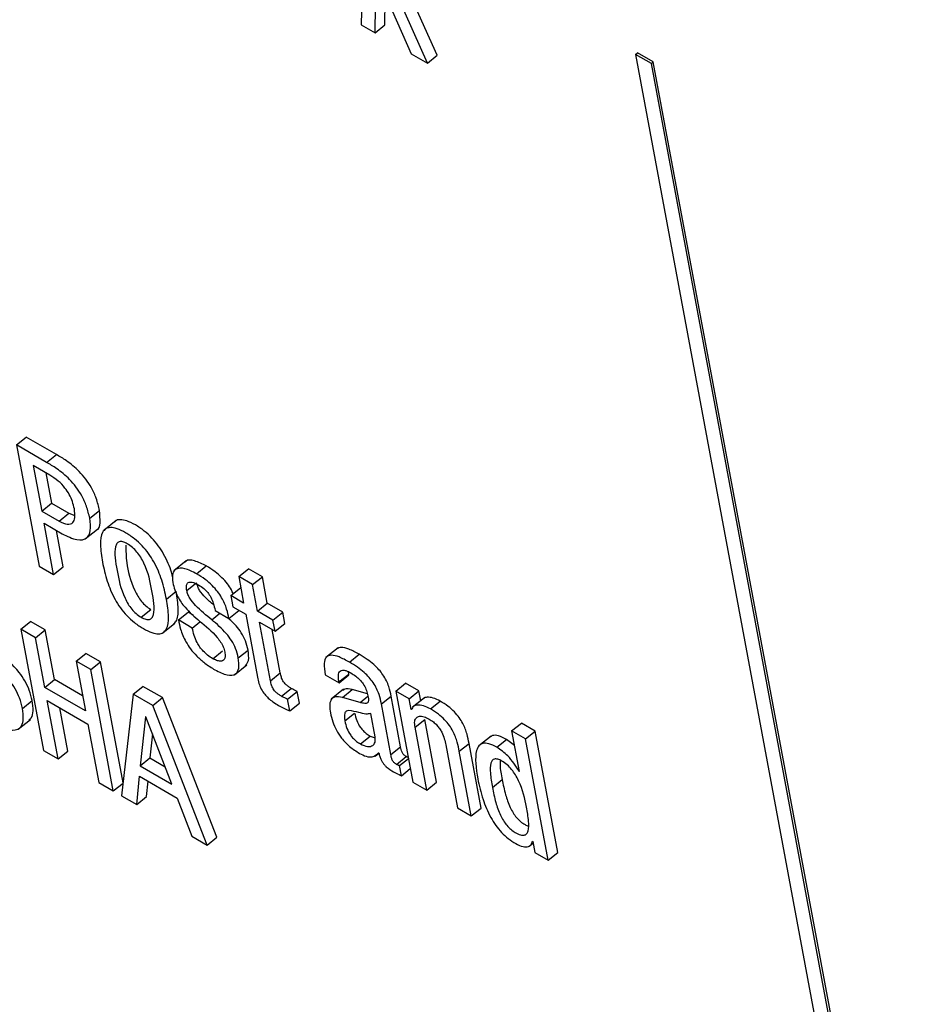
# Model space of a CAD drawing. Units: inches. Extents: x 0.1 to 10.8, y 0.2 to 8.4.
# Drawn here: x 9.4 to 9.4, y 5.7 to 5.8 of the extents above; entities that cross this region are included whole.
import ezdxf

# ---------------------------------------------------------------- set-up
doc = ezdxf.new("R2010")
doc.units = ezdxf.units.IN
doc.header["$MEASUREMENT"] = 0

msp = doc.modelspace()

# ---------------------------------------------------------------- linework, layer by layer
at = {"color": 7, "linetype": 'Continuous', "lineweight": 25}
for p, q in [((9.36948339, 5.76375767), (9.36940341, 5.76050656)), ((9.37172401, 5.75957772), (9.37082484, 5.76158934)), ((9.37142611, 5.75933888), (9.37049692, 5.76141764)), ((9.3698282, 5.76026133), (9.36984583, 5.7610868)), ((9.3701261, 5.76050018), (9.37014182, 5.76123581)), ((9.3702048, 5.76126751), (9.37093052, 5.75962498)), ((9.36940341, 5.76050656), (9.3698282, 5.76026133)), ((9.3698282, 5.76026133), (9.3701261, 5.76050018)), ((9.37093052, 5.75962498), (9.37142611, 5.75933888)), ((9.37142611, 5.75933888), (9.37172401, 5.75957772)), ((9.37777068, 5.7596049), (9.37783026, 5.75965266)), ((9.37777068, 5.7596049), (9.38629517, 5.71388419)), ((9.37825625, 5.75932458), (9.37777068, 5.7596049)), ((9.37831583, 5.75937235), (9.37783026, 5.75965266)), ((9.37825625, 5.75932458), (9.37831583, 5.75937235)), ((9.38668809, 5.71410081), (9.37825625, 5.75932458)), ((9.38674767, 5.71414857), (9.37831583, 5.75937235)), ((9.35889175, 5.74770003), (9.35918965, 5.74793887)), ((9.36010983, 5.74740766), (9.35918965, 5.74793887)), ((9.35889175, 5.74770003), (9.35958071, 5.74400482)), ((9.35981192, 5.74716882), (9.35889175, 5.74770003)), ((9.35981192, 5.74716882), (9.36010983, 5.74740766)), ((9.35990638, 5.74678236), (9.35940524, 5.74707167)), ((9.35940524, 5.74707167), (9.35966403, 5.74568365)), ((9.35978897, 5.74685014), (9.35996193, 5.74592249)), ((9.35966403, 5.74568365), (9.35996193, 5.74592249)), ((9.35966403, 5.74568365), (9.36019563, 5.74537676)), ((9.35996193, 5.74592249), (9.36049354, 5.7456156)), ((9.36112703, 5.74546308), (9.36142493, 5.74570193)), ((9.36019563, 5.74537676), (9.36049354, 5.7456156)), ((9.36049354, 5.7456156), (9.36067103, 5.74554834)), ((9.36193008, 5.74539363), (9.3615577, 5.74509508)), ((9.35973338, 5.74531168), (9.36028516, 5.74499315)), ((9.36002484, 5.74374843), (9.35973338, 5.74531168)), ((9.36032275, 5.74398727), (9.36011712, 5.74509016)), ((9.36099202, 5.74483666), (9.3613644, 5.74513521)), ((9.36406966, 5.74416424), (9.36369728, 5.74386568)), ((9.35958071, 5.74400482), (9.36002484, 5.74374843)), ((9.36002484, 5.74374843), (9.36032275, 5.74398727)), ((9.36438563, 5.74377102), (9.36468353, 5.74400986)), ((9.36567024, 5.74368577), (9.36596814, 5.74392461)), ((9.36639231, 5.74367974), (9.36596814, 5.74392461)), ((9.36567024, 5.74368577), (9.36582088, 5.74287781)), ((9.36609441, 5.7434409), (9.36567024, 5.74368577)), ((9.36609441, 5.7434409), (9.36639231, 5.74367974)), ((9.36654295, 5.74287178), (9.36639231, 5.74367974)), ((9.36542634, 5.74310557), (9.36572424, 5.74334442)), ((9.36573504, 5.74333818), (9.36572424, 5.74334442)), ((9.36624505, 5.74263294), (9.36609441, 5.7434409)), ((9.36346873, 5.74299818), (9.36376664, 5.74323703)), ((9.36542634, 5.74310557), (9.36548988, 5.74276478)), ((9.36582088, 5.74287781), (9.36542634, 5.74310557)), ((9.36269151, 5.74244845), (9.36298941, 5.74268729)), ((9.36548988, 5.74276478), (9.36588442, 5.74253702)), ((9.36624505, 5.74263294), (9.36654295, 5.74287178)), ((9.36701323, 5.7426003), (9.36654295, 5.74287178)), ((9.36383149, 5.74236361), (9.3641294, 5.74260245)), ((9.36425546, 5.74211886), (9.36383149, 5.74236361)), ((9.36429001, 5.74250974), (9.3641294, 5.74260245)), ((9.36495058, 5.74265584), (9.36537455, 5.74241109)), ((9.36537455, 5.74241109), (9.36567246, 5.74264993)), ((9.36588442, 5.74253702), (9.36624162, 5.74062117)), ((9.36671533, 5.74236146), (9.36624505, 5.74263294)), ((9.36671533, 5.74236146), (9.36701323, 5.7426003)), ((9.36707677, 5.74225951), (9.36701323, 5.7426003)), ((9.35902778, 5.74207871), (9.35932568, 5.74231756)), ((9.35902778, 5.74207871), (9.35971674, 5.73838351)), ((9.35947253, 5.74182196), (9.35902778, 5.74207871)), ((9.35977044, 5.74206081), (9.35932568, 5.74231756)), ((9.36335375, 5.7419678), (9.36372613, 5.74226636)), ((9.36425546, 5.74211886), (9.36448665, 5.74230421)), ((9.36630859, 5.74229215), (9.36677887, 5.74202066)), ((9.36664066, 5.7405111), (9.36630859, 5.74229215)), ((9.36693856, 5.74074995), (9.36669233, 5.74207062)), ((9.36677887, 5.74202066), (9.36671533, 5.74236146)), ((9.36677887, 5.74202066), (9.36707677, 5.74225951)), ((9.35947253, 5.74182196), (9.35977044, 5.74206081)), ((9.35975434, 5.74031052), (9.35947253, 5.74182196)), ((9.36005224, 5.74054936), (9.35977044, 5.74206081)), ((9.36870097, 5.74151501), (9.36832859, 5.74121645)), ((9.36071213, 5.74110636), (9.36101003, 5.7413452)), ((9.36145479, 5.74108845), (9.36101003, 5.7413452)), ((9.36488153, 5.74118417), (9.36517943, 5.74142302)), ((9.36565766, 5.74120789), (9.36595556, 5.74144674)), ((9.36904908, 5.74107886), (9.36934699, 5.74131771)), ((9.36071213, 5.74110636), (9.36099393, 5.73959491)), ((9.36115688, 5.74084961), (9.36071213, 5.74110636)), ((9.36115688, 5.74084961), (9.36145479, 5.74108845)), ((9.36214332, 5.73739552), (9.36145479, 5.74108845)), ((9.36554393, 5.74069608), (9.36591631, 5.74099463)), ((9.36184584, 5.7371544), (9.36115688, 5.74084961)), ((9.36664066, 5.7405111), (9.36693856, 5.74074995)), ((9.36830851, 5.74069405), (9.36873289, 5.74044906)), ((9.36872802, 5.74047517), (9.36902592, 5.74071402)), ((9.36873289, 5.74044906), (9.36903079, 5.7406879)), ((9.36902592, 5.74071402), (9.36901649, 5.74078484)), ((9.36903079, 5.7406879), (9.36902592, 5.74071402)), ((9.35975434, 5.74031052), (9.36005224, 5.74054936)), ((9.36099393, 5.73959491), (9.35975434, 5.74031052)), ((9.3609081, 5.74005529), (9.36005224, 5.74054936)), ((9.36245163, 5.74010216), (9.36274954, 5.74034101)), ((9.36334639, 5.73999645), (9.36274954, 5.74034101)), ((9.36697675, 5.74003928), (9.36727466, 5.74027813)), ((9.36873289, 5.74044906), (9.36872802, 5.74047517)), ((9.37046375, 5.74019754), (9.37076165, 5.74043638)), ((9.37116586, 5.74020304), (9.37076165, 5.74043638)), ((9.36245163, 5.74010216), (9.36209919, 5.73700814)), ((9.36304848, 5.73975761), (9.36245163, 5.74010216)), ((9.36304848, 5.73975761), (9.36334639, 5.73999645)), ((9.36500615, 5.73574081), (9.36334639, 5.73999645)), ((9.36716105, 5.73994717), (9.36745896, 5.74018602)), ((9.36752548, 5.73982922), (9.36745896, 5.74018602)), ((9.36886864, 5.74025031), (9.36849626, 5.73995175)), ((9.36883411, 5.74000268), (9.36913202, 5.74024153)), ((9.36937344, 5.73984847), (9.36883411, 5.74000268)), ((9.36959812, 5.74010825), (9.36913202, 5.74024153)), ((9.37002159, 5.73980698), (9.37031949, 5.74004582)), ((9.37060821, 5.73849731), (9.37031949, 5.74004582)), ((9.37046375, 5.74019754), (9.37098094, 5.73742361)), ((9.37086796, 5.73996419), (9.37046375, 5.74019754)), ((9.37086796, 5.73996419), (9.37116586, 5.74020304)), ((9.37092859, 5.73963899), (9.37086796, 5.73996419)), ((9.37133491, 5.73999169), (9.37096253, 5.73969313)), ((9.37122212, 5.73990126), (9.37116586, 5.74020304)), ((9.35907521, 5.73966807), (9.35937311, 5.73990691)), ((9.3598295, 5.73990738), (9.36106909, 5.73919178)), ((9.36016149, 5.73812676), (9.3598295, 5.73990738)), ((9.3604594, 5.7383656), (9.36021324, 5.73968585)), ((9.36470825, 5.73550197), (9.36304848, 5.73975761)), ((9.36722758, 5.73959037), (9.36716105, 5.73994717)), ((9.36722758, 5.73959037), (9.36752548, 5.73982922)), ((9.3703103, 5.73825846), (9.37002159, 5.73980698)), ((9.37092859, 5.73963899), (9.37096208, 5.73966584)), ((9.37152251, 5.73965099), (9.37182041, 5.73988983)), ((9.36283242, 5.73941621), (9.3626647, 5.73791918)), ((9.36284251, 5.73941039), (9.36283242, 5.73941621)), ((9.36363571, 5.73735862), (9.36284251, 5.73941039)), ((9.36890944, 5.73928444), (9.36920735, 5.73952328)), ((9.36983087, 5.73879875), (9.36969758, 5.73951361)), ((9.37093868, 5.73963317), (9.37092859, 5.73963899)), ((9.35894399, 5.73903614), (9.35931637, 5.7393347)), ((9.36106909, 5.73919178), (9.36140109, 5.73741115)), ((9.37104819, 5.73909404), (9.3713461, 5.73933289)), ((9.37140532, 5.73717862), (9.37104819, 5.73909404)), ((9.37170322, 5.73741746), (9.3713461, 5.73933289)), ((9.3739945, 5.73898139), (9.3742924, 5.73922024)), ((9.37471678, 5.73897525), (9.3742924, 5.73922024)), ((9.36304441, 5.73888815), (9.36296261, 5.73815802)), ((9.3693828, 5.73858564), (9.36968071, 5.73882449)), ((9.36968071, 5.73882449), (9.3698304, 5.7387708)), ((9.37336605, 5.73882614), (9.37299367, 5.73852759)), ((9.3739945, 5.73898139), (9.37422502, 5.73774502)), ((9.37441888, 5.7387364), (9.3739945, 5.73898139)), ((9.37441888, 5.7387364), (9.37471678, 5.73897525)), ((9.37540574, 5.73528004), (9.37471678, 5.73897525)), ((9.3703103, 5.73825846), (9.37060821, 5.73849731)), ((9.37198442, 5.73855357), (9.37234155, 5.73663814)), ((9.37239914, 5.73836039), (9.37269705, 5.73859924)), ((9.37306383, 5.736632), (9.37269705, 5.73859924)), ((9.37354521, 5.7384833), (9.37384311, 5.73872215)), ((9.37407775, 5.73853486), (9.37384311, 5.73872215)), ((9.37510784, 5.7350412), (9.37441888, 5.7387364)), ((9.35971674, 5.73838351), (9.36016149, 5.73812676)), ((9.36016149, 5.73812676), (9.3604594, 5.7383656)), ((9.36983623, 5.73821537), (9.36994667, 5.73830392)), ((9.3699339, 5.738319), (9.36994399, 5.73831318)), ((9.37048336, 5.7379597), (9.37078127, 5.73819855)), ((9.37276593, 5.73639315), (9.37239914, 5.73836039)), ((9.3626647, 5.73791918), (9.36296261, 5.73815802)), ((9.3626647, 5.73791918), (9.36363571, 5.73735862)), ((9.36296261, 5.73815802), (9.36343126, 5.73788747)), ((9.37057975, 5.73792736), (9.37084706, 5.73814167)), ((9.37063756, 5.73761732), (9.37057975, 5.73792736)), ((9.36256453, 5.73673951), (9.36264337, 5.73759919)), ((9.36264337, 5.73759919), (9.36379611, 5.73693372)), ((9.37063756, 5.73761732), (9.37090486, 5.73783163)), ((9.37421473, 5.73775096), (9.37422272, 5.73775737)), ((9.37422502, 5.73774502), (9.37421473, 5.73775096)), ((9.36140109, 5.73741115), (9.36184584, 5.7371544)), ((9.36184584, 5.7371544), (9.36214299, 5.73739264)), ((9.36286243, 5.73697836), (9.36290549, 5.73744787)), ((9.37098094, 5.73742361), (9.37140532, 5.73717862)), ((9.37140532, 5.73717862), (9.37170322, 5.73741746)), ((9.37340771, 5.73726053), (9.37370562, 5.73749937)), ((9.36209919, 5.73700814), (9.36256453, 5.73673951)), ((9.36256453, 5.73673951), (9.36286243, 5.73697836)), ((9.36379611, 5.73693372), (9.36424332, 5.73577036)), ((9.37234155, 5.73663814), (9.37276593, 5.73639315)), ((9.37276593, 5.73639315), (9.37306383, 5.736632)), ((9.36424332, 5.73577036), (9.36470825, 5.73550197)), ((9.36470825, 5.73550197), (9.36500615, 5.73574081)), ((9.37452742, 5.73546406), (9.37464998, 5.73556231)), ((9.37462993, 5.73562158), (9.37464001, 5.73561575)), ((9.37464001, 5.73561575), (9.37470363, 5.73527454)), ((9.37470363, 5.73527454), (9.37510784, 5.7350412)), ((9.37510784, 5.7350412), (9.37540574, 5.73528004))]:
    msp.add_line(p, q, dxfattribs=at)
at = {"color": 8, "linetype": 'Continuous', "lineweight": 25}
for p, q in [((9.36408791, 5.74325986), (9.36435705, 5.74347564)), ((9.36484967, 5.74237165), (9.36509799, 5.74257074)), ((9.36937344, 5.73984847), (9.3696113, 5.74003917))]:
    msp.add_line(p, q, dxfattribs=at)
at = {"color": 7, "linetype": 'Continuous', "lineweight": 25}
for points, knots in [([(9.36112703, 5.74546308), (9.36109966, 5.74558393), (9.36105048, 5.74580113), (9.36090145, 5.74613465), (9.36071906, 5.74641705), (9.3604605, 5.74671476), (9.36014652, 5.74697125), (9.35991463, 5.74710817), (9.35981192, 5.74716882)], [0, 0, 0, 0, 0.19610991, 0.35246872, 0.48453769, 0.60446302, 0.82479809, 1, 1, 1, 1]), ([(9.36142493, 5.74570193), (9.36139757, 5.74582278), (9.36134838, 5.74603998), (9.36119936, 5.7463735), (9.36101696, 5.7466559), (9.3607584, 5.7469536), (9.36044442, 5.7472101), (9.36021254, 5.74734702), (9.36010983, 5.74740766)], [0, 0, 0, 0, 0.19610991, 0.35246872, 0.48453769, 0.60446302, 0.82479809, 1, 1, 1, 1]), ([(9.36065867, 5.74575188), (9.36064227, 5.74582455), (9.36061136, 5.74596156), (9.36051506, 5.74618168), (9.36036833, 5.74640569), (9.36015323, 5.74662628), (9.35999377, 5.74672711), (9.35990638, 5.74678236)], [0, 0, 0, 0, 0.20082975, 0.37866645, 0.54478632, 0.75052639, 1, 1, 1, 1]), ([(9.36019563, 5.74537676), (9.36028184, 5.74533564), (9.36045385, 5.7452536), (9.36062447, 5.74531039), (9.36069303, 5.74548795), (9.36067086, 5.74565826), (9.36065867, 5.74575188)], [0, 0, 0, 0, 0.25209529, 0.50301815, 0.72681857, 1, 1, 1, 1]), ([(9.36132553, 5.74510792), (9.36132761, 5.7451083), (9.3614118, 5.74512376), (9.36146017, 5.74533555), (9.36143721, 5.74557424), (9.36142493, 5.74570193)], [0, 0, 0, 0, 0.01165216, 0.47126869, 1, 1, 1, 1]), ([(9.36028516, 5.74499315), (9.36044228, 5.74491535), (9.36074177, 5.74476705), (9.36104728, 5.74482737), (9.36117306, 5.74508081), (9.36114307, 5.74532985), (9.36112703, 5.74546308)], [0, 0, 0, 0, 0.28568619, 0.54451288, 0.75633042, 1, 1, 1, 1]), ([(9.36366251, 5.74365163), (9.36364964, 5.7437069), (9.36359762, 5.74393039), (9.3634509, 5.74426981), (9.36322681, 5.74462878), (9.36302268, 5.74487486), (9.36277941, 5.74509453), (9.36251793, 5.7452677), (9.36226451, 5.74539229), (9.36205898, 5.74542925), (9.36193892, 5.7454102), (9.36190281, 5.74536631), (9.36189687, 5.7453591)], [0, 0, 0, 0, 0.06751891, 0.27298889, 0.36675143, 0.45972079, 0.559435, 0.67468961, 0.78933966, 0.88878835, 0.98172849, 1, 1, 1, 1]), ([(9.36346873, 5.74299818), (9.36342823, 5.74318805), (9.36335225, 5.74354426), (9.3631545, 5.7440302), (9.36292864, 5.74439007), (9.36272484, 5.744636), (9.36248155, 5.74485563), (9.36221976, 5.74502918), (9.36196755, 5.74515231), (9.36175815, 5.74519391), (9.36160816, 5.74515228), (9.36147779, 5.74499817), (9.36143408, 5.74465178), (9.36148833, 5.74430796), (9.36151724, 5.74412475)], [0, 0, 0, 0, 0.13937225, 0.26147484, 0.31719417, 0.37244215, 0.43169832, 0.50018953, 0.56832147, 0.62741985, 0.68265047, 0.73841759, 0.86061397, 1, 1, 1, 1]), ([(9.36227438, 5.74468571), (9.36222548, 5.7447104), (9.3621322, 5.74475749), (9.36202107, 5.74475598), (9.36194871, 5.74469884), (9.36185756, 5.74445647), (9.36195651, 5.74387118), (9.36207683, 5.7432736), (9.36229047, 5.74285488), (9.36240441, 5.74269003), (9.36254386, 5.74254389), (9.36264064, 5.74248133), (9.36269151, 5.74244845)], [0, 0, 0, 0, 0.05494202, 0.10479734, 0.15587314, 0.21218269, 0.49961371, 0.78702929, 0.8433087, 0.89442515, 0.9445142, 1, 1, 1, 1]), ([(9.36222463, 5.74464467), (9.36222958, 5.74447061), (9.36224122, 5.74406109), (9.36237615, 5.7435113), (9.36258825, 5.74309382), (9.36270234, 5.74292885), (9.36284176, 5.74278274), (9.36293854, 5.74272017), (9.36298941, 5.74268729)], [0, 0, 0, 0, 0.29805214, 0.70124214, 0.78019157, 0.85189834, 0.92216386, 1, 1, 1, 1]), ([(9.36269151, 5.74244845), (9.36274259, 5.74242245), (9.36283952, 5.74237313), (9.36295603, 5.74237112), (9.36303242, 5.74242605), (9.36312876, 5.74266483), (9.36302905, 5.74325185), (9.362909, 5.74385059), (9.36269042, 5.74427133), (9.36257239, 5.74443854), (9.36242777, 5.74458712), (9.36232741, 5.74465163), (9.36227438, 5.74468571)], [0, 0, 0, 0, 0.05676569, 0.10769683, 0.15911341, 0.21523431, 0.49974519, 0.78408846, 0.84012851, 0.89154979, 0.94269784, 1, 1, 1, 1]), ([(9.36468353, 5.74400986), (9.36456219, 5.74406984), (9.36433065, 5.74418429), (9.36409837, 5.74421001), (9.36404879, 5.74413531), (9.36404146, 5.74412426)], [0, 0, 0, 0, 0.48407626, 0.92368188, 1, 1, 1, 1]), ([(9.36151724, 5.74412475), (9.36155775, 5.74393486), (9.36163375, 5.74357858), (9.36183151, 5.74309255), (9.36205738, 5.74273259), (9.36226119, 5.74248659), (9.36250449, 5.7422669), (9.36276629, 5.74209333), (9.36301851, 5.74197021), (9.3632279, 5.74192866), (9.36337787, 5.74197037), (9.36350821, 5.74212459), (9.36355191, 5.74247107), (9.36349764, 5.74281495), (9.36346873, 5.74299818)], [0, 0, 0, 0, 0.1393659, 0.26148283, 0.31720866, 0.37245806, 0.43170895, 0.50018951, 0.56831086, 0.62740401, 0.68263605, 0.73840966, 0.86062032, 1, 1, 1, 1]), ([(9.36438563, 5.74377102), (9.36426168, 5.74383393), (9.36402517, 5.74395398), (9.36376315, 5.74395029), (9.36363436, 5.74378862), (9.36365368, 5.74360311), (9.36366394, 5.74350461)], [0, 0, 0, 0, 0.29247529, 0.55808174, 0.76534846, 1, 1, 1, 1]), ([(9.36550073, 5.74316521), (9.36548519, 5.74320416), (9.36544537, 5.74330402), (9.36532324, 5.74347616), (9.36515341, 5.74366854), (9.36493103, 5.74385744), (9.36477197, 5.7439554), (9.36468353, 5.74400986)], [0, 0, 0, 0, 0.11165621, 0.2862199, 0.47980263, 0.71078443, 1, 1, 1, 1]), ([(9.36537455, 5.74241109), (9.36535464, 5.7425048), (9.36531272, 5.74270213), (9.36519327, 5.74298891), (9.3650274, 5.74323696), (9.36485481, 5.74342982), (9.36463337, 5.74361855), (9.36447415, 5.74371654), (9.36438563, 5.74377102)], [0, 0, 0, 0, 0.19634696, 0.41342667, 0.52869106, 0.65651372, 0.80903099, 1, 1, 1, 1]), ([(9.36366394, 5.74350461), (9.36368028, 5.74343085), (9.36370993, 5.7432971), (9.3637964, 5.7430911), (9.36390525, 5.74290939), (9.36412334, 5.7426345), (9.36432434, 5.74246305), (9.36447756, 5.74233235)], [0, 0, 0, 0, 0.188632985, 0.342059073, 0.474827062, 0.599663943, 1, 1, 1, 1]), ([(9.36408791, 5.74325986), (9.3640819, 5.74330227), (9.36407097, 5.74337949), (9.36408873, 5.74346308), (9.36412957, 5.7435091), (9.36420412, 5.74352808), (9.36431413, 5.74350246), (9.36440721, 5.74345267), (9.36444917, 5.74343022)], [0, 0, 0, 0, 0.185305126, 0.33740719, 0.469313491, 0.590808527, 0.815547783, 1, 1, 1, 1]), ([(9.36490958, 5.74282216), (9.36482407, 5.74289276), (9.36467135, 5.74301883), (9.36449841, 5.74322431), (9.36441329, 5.74338627), (9.36439531, 5.74345982), (9.36438581, 5.74349871)], [0, 0, 0, 0, 0.38402854, 0.68580468, 0.83388753, 1, 1, 1, 1]), ([(9.36444917, 5.74343022), (9.36450074, 5.74339804), (9.36459447, 5.74333954), (9.36472881, 5.74320619), (9.3648349, 5.74304327), (9.36490897, 5.74285429), (9.36493573, 5.74272666), (9.36495058, 5.74265584)], [0, 0, 0, 0, 0.19893357, 0.36157485, 0.5186882, 0.73296802, 1, 1, 1, 1]), ([(9.36368488, 5.74224116), (9.36371252, 5.74226758), (9.36381531, 5.74236579), (9.36384677, 5.74271363), (9.36379449, 5.74305509), (9.36376664, 5.74323703)], [0, 0, 0, 0, 0.14666682, 0.54532991, 1, 1, 1, 1]), ([(9.36484967, 5.74237165), (9.36468329, 5.74250654), (9.3644495, 5.74269608), (9.36420042, 5.7429851), (9.3641154, 5.7431475), (9.36409742, 5.743221), (9.36408791, 5.74325986)], [0, 0, 0, 0, 0.54736724, 0.76912065, 0.87793599, 1, 1, 1, 1]), ([(9.35907521, 5.73966807), (9.35905118, 5.73977182), (9.35900732, 5.73996115), (9.35886507, 5.74026042), (9.35856546, 5.74069752), (9.35804316, 5.74116629), (9.357537, 5.74157341), (9.35723303, 5.74194963), (9.35709678, 5.74219337), (9.3570603, 5.74234214), (9.35704058, 5.74242258)], [0, 0, 0, 0, 0.11106296, 0.20267606, 0.28543258, 0.53321874, 0.77211467, 0.84281801, 0.91501623, 1, 1, 1, 1]), ([(9.35937311, 5.73990691), (9.35934908, 5.74001066), (9.35930523, 5.74019999), (9.35916297, 5.74049926), (9.35886336, 5.74093636), (9.35834107, 5.74140514), (9.35783491, 5.74181226), (9.35753093, 5.74218848), (9.35739468, 5.74243221), (9.35735821, 5.74258099), (9.35733848, 5.74266142)], [0, 0, 0, 0, 0.11106296, 0.20267606, 0.28543258, 0.53321874, 0.77211467, 0.84281801, 0.91501623, 1, 1, 1, 1]), ([(9.36383149, 5.74236361), (9.3638502, 5.7422712), (9.36389222, 5.74206367), (9.36401854, 5.74175513), (9.36420262, 5.7414717), (9.36440008, 5.74124498), (9.36465688, 5.74102151), (9.364842, 5.74090709), (9.36494507, 5.74084338)], [0, 0, 0, 0, 0.17424601, 0.39132658, 0.51046344, 0.64306714, 0.80127318, 1, 1, 1, 1]), ([(9.36565766, 5.74120789), (9.36563617, 5.74130024), (9.3655976, 5.74146602), (9.3654642, 5.74172882), (9.36522037, 5.74205141), (9.365003, 5.74223918), (9.36484967, 5.74237165)], [0, 0, 0, 0, 0.23650425, 0.42457733, 0.59408447, 1, 1, 1, 1]), ([(9.36595556, 5.74144674), (9.36593412, 5.74153916), (9.36589563, 5.74170507), (9.36576174, 5.74196706), (9.36557215, 5.74222326), (9.36541767, 5.74235889), (9.36532687, 5.74243862)], [0, 0, 0, 0, 0.28296184, 0.50797896, 0.71078314, 1, 1, 1, 1]), ([(9.36488153, 5.74118417), (9.36482855, 5.74121717), (9.36473145, 5.74127764), (9.36459368, 5.74140195), (9.36448299, 5.74153634), (9.36438132, 5.74170472), (9.36430105, 5.74190561), (9.3642711, 5.74204571), (9.36425546, 5.74211886)], [0, 0, 0, 0, 0.16986101, 0.31133953, 0.43846246, 0.56354449, 0.77211343, 1, 1, 1, 1]), ([(9.36447756, 5.74233235), (9.36466531, 5.7421786), (9.36489583, 5.74198984), (9.36512501, 5.74169102), (9.36520989, 5.74153302), (9.36523345, 5.74143681), (9.36524605, 5.74138536)], [0, 0, 0, 0, 0.57930329, 0.71120695, 0.84555299, 1, 1, 1, 1]), ([(9.36934699, 5.74131771), (9.36923998, 5.74137534), (9.36904629, 5.74147966), (9.36879902, 5.74155018), (9.36870766, 5.74150126), (9.36866747, 5.74147974)], [0, 0, 0, 0, 0.4087081, 0.73984558, 1, 1, 1, 1]), ([(9.36524605, 5.74138536), (9.3652525, 5.74133746), (9.36526428, 5.74124999), (9.36523839, 5.74115925), (9.3651856, 5.74111299), (9.36510375, 5.74110057), (9.36500064, 5.74112298), (9.36491818, 5.74116534), (9.36488153, 5.74118417)], [0, 0, 0, 0, 0.2016273, 0.36822899, 0.5147101, 0.65029775, 0.84455734, 1, 1, 1, 1]), ([(9.36494507, 5.74084338), (9.36507548, 5.7407775), (9.36532317, 5.74065236), (9.36558586, 5.74068456), (9.36569639, 5.74088897), (9.36567124, 5.74109607), (9.36565766, 5.74120789)], [0, 0, 0, 0, 0.286107032, 0.543434041, 0.753498917, 1, 1, 1, 1]), ([(9.36587678, 5.74096719), (9.36591495, 5.74101594), (9.36599988, 5.74112441), (9.36597129, 5.7413323), (9.36595556, 5.74144674)], [0, 0, 0, 0, 0.44951978, 1, 1, 1, 1]), ([(9.36904908, 5.74107886), (9.36894143, 5.74113731), (9.36874657, 5.74124312), (9.36849846, 5.74130676), (9.36832556, 5.74124837), (9.36825785, 5.74103207), (9.36829046, 5.74081453), (9.36830851, 5.74069405)], [0, 0, 0, 0, 0.22073053, 0.39956758, 0.5577288, 0.75505771, 1, 1, 1, 1]), ([(9.37031949, 5.74004582), (9.37030172, 5.74013921), (9.37026402, 5.74033739), (9.3701242, 5.74063163), (9.36994453, 5.74085723), (9.36978134, 5.74101748), (9.36957644, 5.74117846), (9.36942885, 5.74126803), (9.36934699, 5.74131771)], [0, 0, 0, 0, 0.20725651, 0.43982891, 0.54431177, 0.66609817, 0.81479675, 1, 1, 1, 1]), ([(9.37002159, 5.73980698), (9.37000382, 5.73990037), (9.36996612, 5.74009855), (9.3698263, 5.74039278), (9.36964663, 5.74061839), (9.36948344, 5.74077864), (9.36927853, 5.74093962), (9.36913094, 5.74102919), (9.36904908, 5.74107886)], [0, 0, 0, 0, 0.20725651, 0.43982891, 0.54431177, 0.66609817, 0.81479675, 1, 1, 1, 1]), ([(9.36624162, 5.74062117), (9.36625472, 5.74055858), (9.3662787, 5.74044394), (9.36634862, 5.74026413), (9.36645307, 5.7401034), (9.36658076, 5.73997137), (9.36672662, 5.73985641), (9.36683112, 5.73979333), (9.3668892, 5.73975828)], [0, 0, 0, 0, 0.20225137, 0.37046402, 0.52243077, 0.65132399, 0.8062429, 1, 1, 1, 1]), ([(9.36727466, 5.74027813), (9.36724645, 5.74029508), (9.36719541, 5.74032576), (9.36712375, 5.74038115), (9.36706452, 5.74044113), (9.36700774, 5.74052206), (9.36696303, 5.74063034), (9.36694742, 5.74070664), (9.36693856, 5.74074995)], [0, 0, 0, 0, 0.17357871, 0.31408395, 0.43243632, 0.54378297, 0.74102442, 1, 1, 1, 1]), ([(9.36872802, 5.74047517), (9.36872127, 5.74051671), (9.36870442, 5.74062046), (9.36871495, 5.74073805), (9.36876424, 5.7408136), (9.36883582, 5.74084179), (9.36894804, 5.74082539), (9.36904114, 5.74077661), (9.36909245, 5.74074972)], [0, 0, 0, 0, 0.15390153, 0.38439664, 0.51263966, 0.65021792, 0.80720558, 1, 1, 1, 1]), ([(9.36909245, 5.74074972), (9.36914156, 5.74071918), (9.3692327, 5.7406625), (9.36936338, 5.7405462), (9.36947676, 5.74040853), (9.36956578, 5.74024622), (9.36959059, 5.74014395), (9.3696038, 5.74008951)], [0, 0, 0, 0, 0.21715362, 0.4030358, 0.57171882, 0.77205655, 1, 1, 1, 1]), ([(9.36697675, 5.74003928), (9.36694855, 5.74005624), (9.36689751, 5.74008692), (9.36682585, 5.74014231), (9.36676662, 5.74020229), (9.36670984, 5.74028321), (9.36666512, 5.74039149), (9.36664952, 5.74046779), (9.36664066, 5.7405111)], [0, 0, 0, 0, 0.17357871, 0.31408395, 0.43243632, 0.54378297, 0.74102442, 1, 1, 1, 1]), ([(9.36745896, 5.74018602), (9.36743061, 5.74019862), (9.36737017, 5.74022548), (9.36730778, 5.74025987), (9.36727466, 5.74027813)], [0, 0, 0, 0, 0.46899791, 1, 1, 1, 1]), ([(9.36913202, 5.74024153), (9.36904711, 5.74026148), (9.36892378, 5.74029047), (9.36886226, 5.74022598), (9.36884309, 5.74020589)], [0, 0, 0, 0, 0.68847605, 1, 1, 1, 1]), ([(9.36716105, 5.73994717), (9.36713271, 5.73995977), (9.36707226, 5.73998664), (9.36700988, 5.74002102), (9.36697675, 5.74003928)], [0, 0, 0, 0, 0.46899791, 1, 1, 1, 1]), ([(9.36883411, 5.74000268), (9.36875309, 5.74001758), (9.36859823, 5.74004607), (9.36847225, 5.73993741), (9.3684346, 5.73975642), (9.36845558, 5.73960865), (9.36846665, 5.73953066)], [0, 0, 0, 0, 0.285551287, 0.545820553, 0.760278232, 1, 1, 1, 1]), ([(9.3696038, 5.74008951), (9.36961554, 5.74003364), (9.3696363, 5.73993483), (9.36961827, 5.73983645), (9.36955362, 5.73981669), (9.36947505, 5.73982237), (9.36941033, 5.73983899), (9.36937344, 5.73984847)], [0, 0, 0, 0, 0.280178541, 0.495459801, 0.621908969, 0.78445592, 1, 1, 1, 1]), ([(9.37182041, 5.73988983), (9.37174639, 5.73992685), (9.3715976, 5.74000126), (9.3714273, 5.7400134), (9.37132522, 5.73999729), (9.37130123, 5.73996236), (9.37129948, 5.73995982)], [0, 0, 0, 0, 0.34987068, 0.7032555, 0.97842509, 1, 1, 1, 1]), ([(9.35815683, 5.73921937), (9.35830272, 5.7391449), (9.35859707, 5.73899465), (9.3589093, 5.73899018), (9.35906346, 5.7391382), (9.3591182, 5.7393551), (9.35909034, 5.7395579), (9.35907521, 5.73966807)], [0, 0, 0, 0, 0.25219986, 0.50886795, 0.65135011, 0.81060397, 1, 1, 1, 1]), ([(9.35927148, 5.73931404), (9.35929844, 5.73933501), (9.35937305, 5.73939303), (9.35941393, 5.7395966), (9.35938748, 5.73979768), (9.35937311, 5.73990691)], [0, 0, 0, 0, 0.205398792, 0.568351181, 1, 1, 1, 1]), ([(9.3668892, 5.73975828), (9.36696824, 5.73971443), (9.36708316, 5.73965069), (9.36719322, 5.73960473), (9.36722758, 5.73959037)], [0, 0, 0, 0, 0.68780427, 1, 1, 1, 1]), ([(9.37152251, 5.73965099), (9.37144879, 5.73968764), (9.37130061, 5.73976131), (9.37112604, 5.73977865), (9.37099703, 5.73974055), (9.37095812, 5.73966896), (9.37093868, 5.73963317)], [0, 0, 0, 0, 0.27911192, 0.56102725, 0.78054583, 1, 1, 1, 1]), ([(9.37269705, 5.73859924), (9.37267952, 5.73869114), (9.37264302, 5.73888252), (9.37254297, 5.7391557), (9.37239681, 5.73939335), (9.37224322, 5.73957555), (9.37204357, 5.73975175), (9.37190018, 5.73984047), (9.37182041, 5.73988983)], [0, 0, 0, 0, 0.20775856, 0.4326222, 0.54763894, 0.67157721, 0.81728209, 1, 1, 1, 1]), ([(9.36846665, 5.73953066), (9.36848672, 5.73944182), (9.36852439, 5.73927502), (9.36864108, 5.7390084), (9.36881571, 5.7387407), (9.36906781, 5.73847991), (9.36925401, 5.73836171), (9.36935517, 5.73829749)], [0, 0, 0, 0, 0.20610385, 0.38695234, 0.55408317, 0.75772351, 1, 1, 1, 1]), ([(9.3690349, 5.73960446), (9.36900451, 5.73959978), (9.36894451, 5.73959053), (9.36889775, 5.73952183), (9.36888862, 5.73941566), (9.36890202, 5.73933122), (9.36890944, 5.73928444)], [0, 0, 0, 0, 0.25288232, 0.49923966, 0.7225869, 1, 1, 1, 1]), ([(9.36969758, 5.73951361), (9.36964932, 5.73950329), (9.36954597, 5.73948119), (9.36929969, 5.73956043), (9.36913361, 5.73958805), (9.3690349, 5.73960446)], [0, 0, 0, 0, 0.26214382, 0.56143525, 1, 1, 1, 1]), ([(9.36920735, 5.73952328), (9.36922374, 5.73944977), (9.36925391, 5.73931453), (9.3693547, 5.7391196), (9.36946633, 5.73898595), (9.36956964, 5.7388936), (9.36964174, 5.73884873), (9.36968071, 5.73882449)], [0, 0, 0, 0, 0.30423755, 0.55973111, 0.69003162, 0.83250432, 1, 1, 1, 1]), ([(9.37104819, 5.73909404), (9.37104049, 5.73915931), (9.37102626, 5.73928003), (9.37108083, 5.73939251), (9.37118238, 5.73943709), (9.37131874, 5.73942358), (9.37142775, 5.7393695), (9.3714801, 5.73934354)], [0, 0, 0, 0, 0.232501626, 0.430048995, 0.611093259, 0.81324765, 1, 1, 1, 1]), ([(9.37239914, 5.73836039), (9.37238161, 5.7384523), (9.37234511, 5.73864367), (9.37224507, 5.73891685), (9.37209891, 5.73915451), (9.37194532, 5.73933671), (9.37174567, 5.73951291), (9.37160228, 5.73960163), (9.37152251, 5.73965099)], [0, 0, 0, 0, 0.20775856, 0.4326222, 0.54763894, 0.67157721, 0.81728209, 1, 1, 1, 1]), ([(9.36890944, 5.73928444), (9.36892584, 5.73921093), (9.36895601, 5.73907569), (9.3690568, 5.73888076), (9.36916843, 5.73874711), (9.36927173, 5.73865475), (9.36934384, 5.73860989), (9.3693828, 5.73858564)], [0, 0, 0, 0, 0.30423755, 0.55973111, 0.69003162, 0.83250432, 1, 1, 1, 1]), ([(9.3714801, 5.73934354), (9.3715236, 5.7393163), (9.3716028, 5.73926669), (9.37171415, 5.73916316), (9.37180066, 5.7390541), (9.37192584, 5.73883903), (9.37195846, 5.73868006), (9.37198442, 5.73855357)], [0, 0, 0, 0, 0.16593467, 0.30218754, 0.42365567, 0.54141628, 1, 1, 1, 1]), ([(9.3693828, 5.73858564), (9.36945843, 5.7385519), (9.36960987, 5.73848432), (9.36975933, 5.73852292), (9.36984285, 5.73862666), (9.36983485, 5.73874147), (9.36983087, 5.73879875)], [0, 0, 0, 0, 0.28131732, 0.56331804, 0.78212036, 1, 1, 1, 1]), ([(9.37384311, 5.73872215), (9.37375803, 5.73876512), (9.37359873, 5.73884556), (9.37342201, 5.73885841), (9.3733595, 5.738808), (9.37333497, 5.73878822)], [0, 0, 0, 0, 0.41057598, 0.76869843, 1, 1, 1, 1]), ([(9.37078127, 5.73819855), (9.37076651, 5.73820771), (9.37073982, 5.73822429), (9.37070219, 5.73825883), (9.37067299, 5.73829623), (9.37062667, 5.73838165), (9.37061656, 5.73844497), (9.37060821, 5.73849731)], [0, 0, 0, 0, 0.14867351, 0.26898179, 0.37640151, 0.484454, 1, 1, 1, 1]), ([(9.37354521, 5.7384833), (9.3734596, 5.73852694), (9.37329931, 5.73860865), (9.37310881, 5.73861456), (9.37298676, 5.73853353), (9.37285065, 5.73823498), (9.37291285, 5.73783748), (9.37296296, 5.73751728)], [0, 0, 0, 0, 0.13868705, 0.25965601, 0.37681229, 0.49798928, 1, 1, 1, 1]), ([(9.37421473, 5.73775096), (9.37416878, 5.73783315), (9.37407663, 5.73799797), (9.37384054, 5.73827305), (9.37365687, 5.73840381), (9.37354521, 5.7384833)], [0, 0, 0, 0, 0.28056562, 0.56264238, 1, 1, 1, 1]), ([(9.36935517, 5.73829749), (9.36942536, 5.73826337), (9.36956766, 5.73819421), (9.36979007, 5.73817341), (9.36987901, 5.73826344), (9.3699339, 5.738319)], [0, 0, 0, 0, 0.27149036, 0.5503864, 1, 1, 1, 1]), ([(9.36994399, 5.73831318), (9.36995383, 5.73827549), (9.3699716, 5.7382074), (9.37001261, 5.73810712), (9.37006018, 5.73802151), (9.37011343, 5.73794932), (9.37022357, 5.7378336), (9.37031889, 5.73777845), (9.37039456, 5.73773468)], [0, 0, 0, 0, 0.175856, 0.31774431, 0.43495958, 0.53711564, 0.6325804, 1, 1, 1, 1]), ([(9.37048336, 5.7379597), (9.37046861, 5.73796887), (9.37044191, 5.73798545), (9.37040429, 5.73801999), (9.37037509, 5.73805738), (9.37032877, 5.73814281), (9.37031866, 5.73820612), (9.3703103, 5.73825846)], [0, 0, 0, 0, 0.14867351, 0.26898179, 0.37640151, 0.484454, 1, 1, 1, 1]), ([(9.37084177, 5.73817), (9.37084059, 5.73817027), (9.37082234, 5.7381744), (9.37080112, 5.73818688), (9.37078127, 5.73819855)], [0, 0, 0, 0, 0.064893722, 1, 1, 1, 1]), ([(9.37057975, 5.73792736), (9.3705744, 5.73792676), (9.37056273, 5.73792545), (9.37053082, 5.73793366), (9.37050278, 5.73794905), (9.37048336, 5.7379597)], [0, 0, 0, 0, 0.20682325, 0.4507275, 1, 1, 1, 1]), ([(9.37445014, 5.73665875), (9.3743969, 5.73691857), (9.37433254, 5.73723271), (9.37411908, 5.73764014), (9.37400038, 5.73781014), (9.37385541, 5.73795989), (9.37370615, 5.73806418), (9.3735702, 5.73812742), (9.37346476, 5.73813441), (9.37339413, 5.73808711), (9.37333672, 5.73795368), (9.37333733, 5.73767334), (9.37338241, 5.73740894), (9.37340771, 5.73726053)], [0, 0, 0, 0, 0.27918878, 0.3375532, 0.39153445, 0.4449633, 0.50422584, 0.55579715, 0.60236749, 0.64979866, 0.70265778, 0.83309547, 1, 1, 1, 1]), ([(9.37365068, 5.73808385), (9.37364693, 5.73803568), (9.37363349, 5.73786314), (9.37367541, 5.73765175), (9.37370562, 5.73749937)], [0, 0, 0, 0, 0.27918998, 1, 1, 1, 1]), ([(9.37039456, 5.73773468), (9.3704502, 5.7377051), (9.3705325, 5.73766135), (9.37061186, 5.73762809), (9.37063756, 5.73761732)], [0, 0, 0, 0, 0.6761147, 1, 1, 1, 1]), ([(9.37296296, 5.73751728), (9.3730068, 5.73731362), (9.37308625, 5.73694449), (9.37328996, 5.73644937), (9.37350626, 5.73610373), (9.37368921, 5.73588084), (9.37389997, 5.73568557), (9.37404408, 5.73559468), (9.37411988, 5.73554688)], [0, 0, 0, 0, 0.30988205, 0.56164507, 0.67066749, 0.77464131, 0.88145621, 1, 1, 1, 1]), ([(9.37340771, 5.73726053), (9.37343831, 5.73710911), (9.37349284, 5.7368393), (9.37360922, 5.73649218), (9.37373623, 5.73625224), (9.37384366, 5.73610215), (9.37397165, 5.73597414), (9.37411521, 5.73587673), (9.37425766, 5.73580942), (9.37438011, 5.73579433), (9.37446089, 5.73583958), (9.37452324, 5.73597334), (9.37452068, 5.73625355), (9.37447525, 5.73651448), (9.37445014, 5.73665875)], [0, 0, 0, 0, 0.16556121, 0.29500718, 0.34747677, 0.39455855, 0.44077931, 0.49195663, 0.55219897, 0.60436529, 0.6549763, 0.70937475, 0.83932068, 1, 1, 1, 1]), ([(9.37370562, 5.73749937), (9.37373621, 5.73734796), (9.37379073, 5.73707817), (9.37390715, 5.73673097), (9.37403411, 5.73649115), (9.37414164, 5.73634075), (9.37426926, 5.73621391), (9.37439531, 5.7361249), (9.37447197, 5.73609338), (9.37450534, 5.73607965)], [0, 0, 0, 0, 0.31154262, 0.55512588, 0.65385984, 0.74245536, 0.82943065, 0.92573289, 1, 1, 1, 1]), ([(9.37411988, 5.73554688), (9.37419703, 5.73551009), (9.37434598, 5.73543905), (9.3745024, 5.73545017), (9.37460064, 5.73551031), (9.37462047, 5.73558566), (9.37462993, 5.73562158)], [0, 0, 0, 0, 0.30985592, 0.59821273, 0.8084871, 1, 1, 1, 1])]:
    msp.add_open_spline(points, degree=3, knots=knots, dxfattribs=at)

doc.saveas('drawing.dxf')
